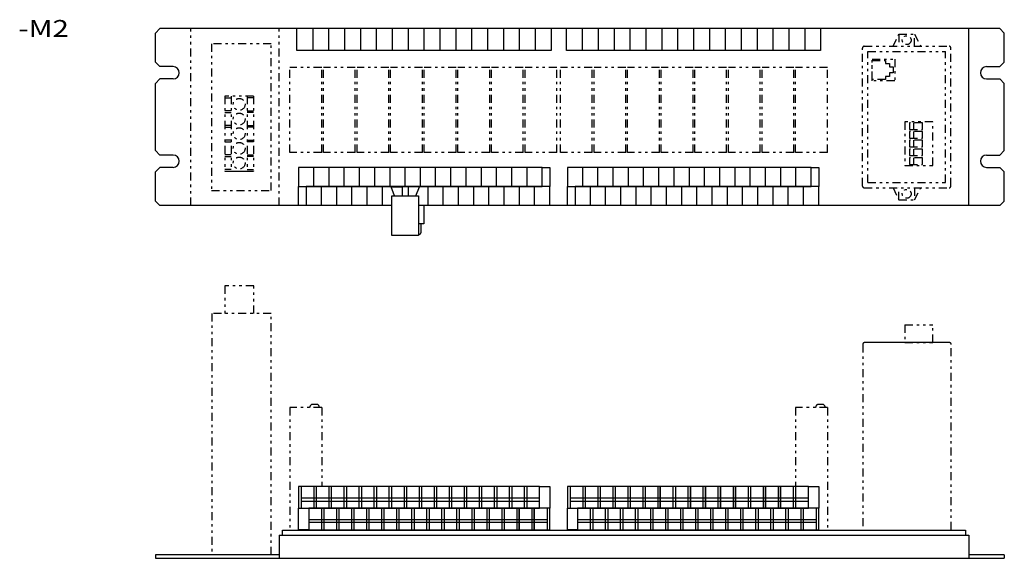
# Model space of a CAD drawing. Extents: x -278 to 291, y -390 to 381.
# Drawn here: x -278 to 279, y 76 to 381 of the extents above; entities that cross this region are included whole.
import ezdxf
from ezdxf.enums import TextEntityAlignment as Align

# ---------------------------------------------------------------- set-up
doc = ezdxf.new("R2010")
doc.units = 0
doc.header["$LTSCALE"] = 0.2
doc.linetypes.add('PHANTOM', pattern=[70.223869, 22.652861, -11.32643, 6.795858, -11.32643, 6.795858, -11.32643])
doc.layers.get('0').update_dxf_attribs({"linetype": 'CONTINUOUS'})
for name, color, linetype in [('SLD-0', 7, 'CONTINUOUS'), ('SLD-0_0', 7, 'CONTINUOUS'), ('SLD-0_1', 7, 'CONTINUOUS'), ('SLD-0_3', 7, 'CONTINUOUS')]:
    doc.layers.add(name, color=color, linetype=linetype)
doc.styles.get("Standard").update_dxf_attribs({"font": 'txt.shx', "bigfont": 'bigfont.shx'})

msp = doc.modelspace()

# ---------------------------------------------------------------- linework, layer by layer
at = {"linetype": 'CONTINUOUS'}
msp.add_line((-162.05, 294.87), (-145.74, 294.87), dxfattribs=at)
at = {"layer": 'SLD-0', "color": 7, "linetype": 'CONTINUOUS'}
for p, q in [((-201.24, 373.04), (-198.74, 375.54)), ((278.76, 373.04), (276.26, 375.54)), ((-198.74, 275.54), (-201.24, 278.04)), ((276.26, 275.54), (278.76, 278.04)), ((-201.24, 76.04), (278.76, 76.04))]:
    msp.add_line(p, q, dxfattribs=at)
at = {"layer": 'SLD-0', "color": 7, "linetype": 'PHANTOM'}
for p, q in [((198.57, 286.54), (198.57, 364.54)), ((199.57, 365.54), (247.57, 365.54)), ((201.57, 362.54), (245.57, 362.54)), ((201.57, 288.54), (201.57, 362.54)), ((245.57, 288.54), (245.57, 362.54)), ((248.57, 286.54), (248.57, 364.54)), ((-158.34, 337.34), (-158.34, 294.87)), ((-149.45, 337.34), (-149.45, 294.87)), ((-145.74, 337.34), (-145.74, 294.87)), ((199.57, 285.54), (247.57, 285.54)), ((201.57, 288.54), (245.57, 288.54)), ((215.92, 285.54), (219.16, 278.68)), ((219.16, 278.68), (219.16, 285.54)), ((227.98, 278.68), (231.58, 285.54)), ((227.98, 285.52), (227.98, 278.68)), ((219.16, 278.68), (227.98, 278.68)), ((-145.67, 230.04), (-161.97, 230.04)), ((222.45, 208.04), (238.26, 208.04))]:
    msp.add_line(p, q, dxfattribs=at)
for centre, radius in [((223.57, 368.98), 2.5), ((-153.89, 332.69), 3.36), ((223.57, 282.1), 2.5)]:
    msp.add_circle(centre, radius, dxfattribs=at)
for centre, start, end in [((199.57, 364.54), 90, 180), ((247.57, 364.54), 0, 90), ((199.57, 286.54), 180, 270), ((247.57, 286.54), 270, 360)]:
    msp.add_arc(centre, 1, start, end, dxfattribs=at)
at = {"layer": 'SLD-0_0', "color": 7, "linetype": 'CONTINUOUS'}
for p, q in [((-201.24, 356.54), (-201.24, 373.04)), ((276.26, 375.54), (-198.74, 375.54)), ((258.76, 275.54), (258.76, 375.54)), ((278.76, 356.54), (278.76, 373.04)), ((-198.74, 354.04), (-201.24, 356.54)), ((276.26, 354.04), (278.76, 356.54)), ((-191.24, 354.04), (-198.74, 354.04)), ((268.76, 354.04), (276.26, 354.04)), ((-198.74, 347.04), (-201.24, 344.54)), ((-191.24, 347.04), (-198.74, 347.04)), ((268.76, 347.04), (276.26, 347.04)), ((276.26, 347.04), (278.76, 344.54)), ((-201.24, 306.54), (-201.24, 344.54)), ((278.76, 306.54), (278.76, 344.54)), ((-198.74, 304.04), (-201.24, 306.54)), ((276.26, 304.04), (278.76, 306.54)), ((-191.24, 304.04), (-198.74, 304.04)), ((268.76, 304.04), (276.26, 304.04)), ((-198.74, 297.04), (-201.24, 294.54)), ((-191.24, 297.04), (-198.74, 297.04)), ((-120.26, 297.04), (-120.26, 286.29)), ((17.49, 297.04), (-120.26, 297.04)), ((-111.65, 286.29), (-111.65, 297.04)), ((-103.04, 286.29), (-103.04, 297.04)), ((-94.43, 286.29), (-94.43, 297.04)), ((-85.82, 286.29), (-85.82, 297.04)), ((-77.21, 286.29), (-77.21, 297.04)), ((-68.6, 286.29), (-68.6, 297.04)), ((-60, 286.29), (-60, 297.04)), ((-51.39, 286.29), (-51.39, 297.04)), ((-42.78, 286.29), (-42.78, 297.04)), ((-34.17, 286.29), (-34.17, 297.04)), ((-25.56, 286.29), (-25.56, 297.04)), ((-16.95, 286.29), (-16.95, 297.04)), ((-8.34, 286.29), (-8.34, 297.04)), ((0.27, 286.29), (0.27, 297.04)), ((8.88, 286.29), (8.88, 297.04)), ((17.49, 286.29), (17.49, 297.04)), ((17.49, 297.04), (21.79, 297.04)), ((21.79, 297.04), (21.79, 286.29)), ((31.78, 297.04), (31.78, 286.29)), ((169.53, 297.04), (31.78, 297.04)), ((40.39, 286.29), (40.39, 297.04)), ((49, 286.29), (49, 297.04)), ((57.61, 286.29), (57.61, 297.04)), ((66.22, 286.29), (66.22, 297.04)), ((74.83, 286.29), (74.83, 297.04)), ((83.44, 286.29), (83.44, 297.04)), ((92.05, 286.29), (92.05, 297.04)), ((100.66, 286.29), (100.66, 297.04)), ((109.26, 286.29), (109.26, 297.04)), ((117.87, 286.29), (117.87, 297.04)), ((126.48, 286.29), (126.48, 297.04)), ((135.09, 286.29), (135.09, 297.04)), ((143.7, 286.29), (143.7, 297.04)), ((152.31, 286.29), (152.31, 297.04)), ((160.92, 286.29), (160.92, 297.04)), ((169.53, 286.29), (169.53, 297.04)), ((169.53, 297.04), (173.83, 297.04)), ((169.53, 286.29), (169.53, 297.04)), ((173.83, 297.04), (173.83, 286.29)), ((268.76, 297.04), (276.26, 297.04)), ((276.26, 297.04), (278.76, 294.54)), ((-201.24, 278.04), (-201.24, 294.54)), ((278.76, 278.04), (278.76, 294.54)), ((-120.26, 275.54), (-120.26, 286.29)), ((-120.26, 286.29), (17.49, 286.29)), ((-115.95, 286.29), (-115.95, 275.54)), ((21.79, 286.29), (-115.95, 286.29)), ((-107.35, 275.54), (-107.35, 286.29)), ((-98.73, 275.54), (-98.73, 286.29)), ((-90.13, 275.54), (-90.13, 286.29)), ((-81.52, 275.54), (-81.52, 286.29)), ((-72.91, 275.54), (-72.91, 286.29)), ((-68, 286.01), (-61.75, 286.01)), ((-65.99, 281.04), (-68, 286.01)), ((-61.75, 286.01), (-61.75, 281.04)), ((-58.25, 286.01), (-58.25, 281.04)), ((-51.99, 286.01), (-58.25, 286.01)), ((-54, 281.04), (-51.99, 286.01)), ((-47.08, 275.54), (-47.08, 286.29)), ((-38.47, 275.54), (-38.47, 286.29)), ((-29.86, 275.54), (-29.86, 286.29)), ((-21.25, 275.54), (-21.25, 286.29)), ((-12.65, 275.54), (-12.65, 286.29)), ((-4.04, 275.54), (-4.04, 286.29)), ((4.57, 275.54), (4.57, 286.29)), ((13.18, 275.54), (13.18, 286.29)), ((21.79, 275.54), (21.79, 286.29)), ((31.78, 275.54), (31.78, 286.29)), ((31.78, 286.29), (169.53, 286.29)), ((36.09, 286.29), (36.09, 275.54)), ((173.83, 286.29), (36.09, 286.29)), ((44.7, 275.54), (44.7, 286.29)), ((53.31, 275.54), (53.31, 286.29)), ((61.91, 275.54), (61.91, 286.29)), ((70.52, 275.54), (70.52, 286.29)), ((79.13, 275.54), (79.13, 286.29)), ((87.74, 275.54), (87.74, 286.29)), ((96.35, 275.54), (96.35, 286.29)), ((104.96, 275.54), (104.96, 286.29)), ((113.57, 275.54), (113.57, 286.29)), ((122.18, 275.54), (122.18, 286.29)), ((130.79, 275.54), (130.79, 286.29)), ((139.4, 275.54), (139.4, 286.29)), ((148.01, 275.54), (148.01, 286.29)), ((156.62, 275.54), (156.62, 286.29)), ((165.22, 275.54), (165.22, 286.29)), ((173.83, 286.29), (169.53, 286.29)), ((173.83, 275.54), (173.83, 286.29)), ((-67.5, 258.56), (-67.5, 281.04)), ((-67.5, 281.04), (-52.5, 281.04)), ((-52.5, 281.04), (-52.5, 258.56)), ((-67.5, 275.54), (-198.74, 275.54)), ((-52.5, 275.65), (-49.46, 275.65)), ((-49.46, 275.65), (-49.46, 265.19)), ((276.26, 275.54), (-49.46, 275.54)), ((-49.46, 265.19), (-52.5, 265.19)), ((-51.22, 264.95), (-51.22, 264.91)), ((-51.22, 264.91), (-51.21, 264.79)), ((-51.21, 264.79), (-51.19, 264.6)), ((-51.19, 264.6), (-51.17, 264.34)), ((-51.17, 264.34), (-51.15, 264.04)), ((-51.15, 264.04), (-51.13, 263.69)), ((-51.13, 263.69), (-51.11, 263.31)), ((-51.11, 263.31), (-51.09, 262.9)), ((-51.09, 262.9), (-51.08, 262.48)), ((-51.08, 262.48), (-51.08, 262.05)), ((-51.08, 262.05), (-51.08, 261.62)), ((-52.5, 258.56), (-67.5, 258.56)), ((-52.21, 259.32), (-52.21, 259.33)), ((-52.21, 259.31), (-52.21, 259.32)), ((-52.2, 259.28), (-52.21, 259.31)), ((-52.19, 259.25), (-52.2, 259.28)), ((-52.18, 259.22), (-52.19, 259.25)), ((-52.16, 259.19), (-52.18, 259.22)), ((-52.13, 259.15), (-52.16, 259.19)), ((-52.1, 259.13), (-52.13, 259.15)), ((-52.07, 259.11), (-52.1, 259.13)), ((-52.02, 259.09), (-52.07, 259.11)), ((-51.97, 259.09), (-52.02, 259.09)), ((-51.92, 259.11), (-51.97, 259.09)), ((-51.85, 259.14), (-51.92, 259.11)), ((-51.78, 259.19), (-51.85, 259.14)), ((-51.69, 259.26), (-51.78, 259.19)), ((-51.6, 259.36), (-51.69, 259.26)), ((-51.5, 259.48), (-51.6, 259.36)), ((-51.39, 259.64), (-51.5, 259.48)), ((-51.3, 259.85), (-51.39, 259.64)), ((-51.22, 260.13), (-51.3, 259.85)), ((-51.17, 260.45), (-51.22, 260.13)), ((-51.12, 260.81), (-51.17, 260.45)), ((-51.1, 261.21), (-51.12, 260.81)), ((-51.08, 261.62), (-51.1, 261.21)), ((-120.28, 116.62), (-120.28, 104.37)), ((16.02, 116.62), (-120.28, 116.62)), ((-118.78, 116.62), (-118.78, 104.37)), ((-111.48, 104.37), (-111.48, 116.62)), ((-110.28, 116.62), (-110.28, 104.37)), ((-102.98, 104.37), (-102.98, 116.62)), ((-101.78, 116.62), (-101.78, 104.37)), ((-94.48, 104.37), (-94.48, 116.62)), ((-93.28, 116.62), (-93.28, 104.37)), ((-85.98, 104.37), (-85.98, 116.62)), ((-84.78, 116.62), (-84.78, 104.37)), ((-77.48, 104.37), (-77.48, 116.62)), ((-76.28, 116.62), (-76.28, 104.37)), ((-68.98, 104.37), (-68.98, 116.62)), ((-67.78, 116.62), (-67.78, 104.37)), ((-60.48, 104.37), (-60.48, 116.62)), ((-59.28, 116.62), (-59.28, 104.37)), ((-51.98, 104.37), (-51.98, 116.62)), ((-50.78, 116.62), (-50.78, 104.37)), ((-43.48, 104.37), (-43.48, 116.62)), ((-42.28, 116.62), (-42.28, 104.37)), ((-34.98, 104.37), (-34.98, 116.62)), ((-33.78, 116.62), (-33.78, 104.37)), ((-26.48, 104.37), (-26.48, 116.62)), ((-25.28, 116.62), (-25.28, 104.37)), ((-17.98, 104.37), (-17.98, 116.62)), ((-16.78, 116.62), (-16.78, 104.37)), ((-9.48, 104.37), (-9.48, 116.62)), ((-8.28, 116.62), (-8.28, 104.37)), ((-0.98, 104.37), (-0.98, 116.62)), ((0.22, 116.62), (0.22, 104.37)), ((7.52, 104.37), (7.52, 116.62)), ((8.72, 116.62), (8.72, 104.37)), ((16.02, 116.62), (21.77, 116.62)), ((16.02, 104.37), (16.02, 116.62)), ((21.77, 116.62), (21.77, 104.37)), ((31.75, 116.62), (31.75, 104.37)), ((168.05, 116.62), (31.75, 116.62)), ((33.25, 116.62), (33.25, 104.37)), ((40.55, 104.37), (40.55, 116.62)), ((41.75, 116.62), (41.75, 104.37)), ((49.05, 104.37), (49.05, 116.62)), ((50.25, 116.62), (50.25, 104.37)), ((57.55, 104.37), (57.55, 116.62)), ((58.75, 116.62), (58.75, 104.37)), ((66.05, 104.37), (66.05, 116.62)), ((67.25, 116.62), (67.25, 104.37)), ((74.55, 104.37), (74.55, 116.62)), ((75.75, 116.62), (75.75, 104.37)), ((83.05, 104.37), (83.05, 116.62)), ((84.25, 104.37), (84.25, 116.62)), ((84.25, 116.62), (84.25, 104.37)), ((91.55, 104.37), (91.55, 116.62)), ((92.75, 116.62), (92.75, 104.37)), ((100.05, 104.37), (100.05, 116.62)), ((101.25, 116.62), (101.25, 104.37)), ((101.25, 104.37), (101.25, 116.62)), ((108.55, 104.37), (108.55, 116.62)), ((109.75, 116.62), (109.75, 104.37)), ((109.75, 104.37), (109.75, 116.62)), ((117.05, 104.37), (117.05, 116.62)), ((118.25, 104.37), (118.25, 116.62)), ((118.25, 116.62), (118.25, 104.37)), ((125.55, 104.37), (125.55, 116.62)), ((126.75, 104.37), (126.75, 116.62)), ((126.75, 116.62), (126.75, 104.37)), ((134.05, 104.37), (134.05, 116.62)), ((135.25, 116.62), (135.25, 104.37)), ((142.55, 104.37), (142.55, 116.62)), ((143.75, 104.37), (143.75, 116.62)), ((143.75, 116.62), (143.75, 104.37)), ((151.05, 104.37), (151.05, 116.62)), ((152.25, 104.37), (152.25, 116.62)), ((152.25, 116.62), (152.25, 104.37)), ((159.55, 104.37), (159.55, 116.62)), ((160.75, 116.62), (160.75, 104.37)), ((168.05, 104.37), (168.05, 116.62)), ((168.05, 116.62), (173.8, 116.62)), ((173.8, 116.62), (173.8, 104.37)), ((-118.78, 110.32), (15.98, 110.32)), ((-118.78, 108.39), (15.98, 108.39)), ((33.25, 110.32), (168.01, 110.32)), ((33.25, 108.39), (168.01, 108.39)), ((-120.28, 92.12), (-120.28, 104.37)), ((-120.28, 104.37), (16.02, 104.37)), ((-114.53, 104.37), (-114.53, 92.12)), ((21.77, 104.37), (-114.53, 104.37)), ((-107.23, 92.12), (-107.23, 104.37)), ((-106.03, 104.37), (-106.03, 92.12)), ((-98.73, 92.12), (-98.73, 104.37)), ((-97.53, 104.37), (-97.53, 92.12)), ((-90.23, 92.12), (-90.23, 104.37)), ((-89.03, 104.37), (-89.03, 92.12)), ((-81.73, 92.12), (-81.73, 104.37)), ((-80.53, 104.37), (-80.53, 92.12)), ((-73.23, 92.12), (-73.23, 104.37)), ((-72.03, 104.37), (-72.03, 92.12)), ((-64.73, 92.12), (-64.73, 104.37)), ((-63.53, 104.37), (-63.53, 92.12)), ((-56.23, 92.12), (-56.23, 104.37)), ((-55.03, 104.37), (-55.03, 92.12)), ((-47.73, 92.12), (-47.73, 104.37)), ((-46.53, 104.37), (-46.53, 92.12)), ((-39.23, 92.12), (-39.23, 104.37)), ((-38.03, 104.37), (-38.03, 92.12)), ((-30.73, 92.12), (-30.73, 104.37)), ((-29.53, 104.37), (-29.53, 92.12)), ((-22.23, 92.12), (-22.23, 104.37)), ((-21.03, 104.37), (-21.03, 92.12)), ((-13.73, 92.12), (-13.73, 104.37)), ((-12.53, 104.37), (-12.53, 92.12)), ((-5.23, 92.12), (-5.23, 104.37)), ((-4.03, 104.37), (-4.03, 92.12)), ((3.27, 92.12), (3.27, 104.37)), ((4.47, 92.12), (4.47, 104.37)), ((4.47, 104.37), (4.47, 92.12)), ((11.77, 92.12), (11.77, 104.37)), ((12.97, 104.37), (12.97, 92.12)), ((12.97, 92.12), (12.97, 104.37)), ((20.27, 104.37), (20.27, 92.12)), ((21.77, 92.12), (21.77, 104.37)), ((31.75, 104.37), (168.05, 104.37)), ((31.75, 92.12), (31.75, 104.37)), ((37.5, 104.37), (37.5, 92.12)), ((173.8, 104.37), (37.5, 104.37)), ((44.8, 92.12), (44.8, 104.37)), ((46, 104.37), (46, 92.12)), ((53.3, 92.12), (53.3, 104.37)), ((54.5, 104.37), (54.5, 92.12)), ((61.8, 92.12), (61.8, 104.37)), ((63, 104.37), (63, 92.12)), ((70.3, 92.12), (70.3, 104.37)), ((71.5, 104.37), (71.5, 92.12)), ((78.8, 92.12), (78.8, 104.37)), ((80, 104.37), (80, 92.12)), ((87.3, 92.12), (87.3, 104.37)), ((88.5, 104.37), (88.5, 92.12)), ((95.8, 92.12), (95.8, 104.37)), ((97, 104.37), (97, 92.12)), ((104.3, 92.12), (104.3, 104.37)), ((105.5, 104.37), (105.5, 92.12)), ((112.8, 92.12), (112.8, 104.37)), ((114, 104.37), (114, 92.12)), ((121.3, 92.12), (121.3, 104.37)), ((122.5, 104.37), (122.5, 92.12)), ((129.8, 92.12), (129.8, 104.37)), ((131, 104.37), (131, 92.12)), ((138.3, 92.12), (138.3, 104.37)), ((139.5, 104.37), (139.5, 92.12)), ((146.8, 92.12), (146.8, 104.37)), ((148, 104.37), (148, 92.12)), ((155.3, 92.12), (155.3, 104.37)), ((156.5, 104.37), (156.5, 92.12)), ((163.8, 92.12), (163.8, 104.37)), ((165, 104.37), (165, 92.12)), ((172.3, 104.37), (172.3, 92.12)), ((173.8, 92.12), (173.8, 104.37)), ((-114.53, 98.07), (20.23, 98.07)), ((-114.53, 96.39), (20.23, 96.39)), ((37.5, 98.07), (172.26, 98.07)), ((37.5, 96.39), (172.26, 96.39)), ((-129.3, 92.04), (256.75, 92.04)), ((-129.3, 89.04), (-129.3, 92.04)), ((-114.53, 92.12), (-120.28, 92.12)), ((-114.53, 92.12), (21.77, 92.12)), ((37.5, 92.12), (31.75, 92.12)), ((37.5, 92.12), (173.8, 92.12)), ((256.75, 92.04), (256.75, 89.04)), ((-131.3, 89.04), (258.76, 89.04)), ((-131.3, 89.04), (-131.3, 76.04)), ((258.76, 89.04), (258.76, 76.04)), ((-131.3, 78.04), (-201.24, 78.04)), ((-201.24, 78.04), (-201.24, 76.04)), ((278.76, 78.04), (258.76, 78.04)), ((278.76, 78.04), (278.76, 76.04))]:
    msp.add_line(p, q, dxfattribs=at)
at = {"layer": 'SLD-0_0', "color": 7, "linetype": 'PHANTOM'}
for p, q in [((-181.24, 275.54), (-181.24, 375.54)), ((-131.23, 275.54), (-131.23, 375.54)), ((-107.24, 353.54), (-125.24, 353.54)), ((-125.24, 305.54), (-125.24, 353.54)), ((-107.24, 305.54), (-107.24, 353.54)), ((-88.24, 353.54), (-106.24, 353.54)), ((-106.24, 305.54), (-106.24, 353.54)), ((-88.24, 305.54), (-88.24, 353.54)), ((-69.24, 353.54), (-87.24, 353.54)), ((-87.24, 305.54), (-87.24, 353.54)), ((-69.24, 305.54), (-69.24, 353.54)), ((-50.24, 353.54), (-68.24, 353.54)), ((-68.24, 305.54), (-68.24, 353.54)), ((-50.24, 305.54), (-50.24, 353.54)), ((-31.24, 353.54), (-49.24, 353.54)), ((-49.24, 305.54), (-49.24, 353.54)), ((-31.24, 305.54), (-31.24, 353.54)), ((-12.24, 353.54), (-30.24, 353.54)), ((-30.24, 305.54), (-30.24, 353.54)), ((-12.24, 305.54), (-12.24, 353.54)), ((-11.24, 305.54), (-11.24, 353.54)), ((6.76, 353.54), (-11.24, 353.54)), ((6.76, 305.54), (6.76, 353.54)), ((7.76, 305.54), (7.76, 353.54)), ((25.76, 353.54), (7.76, 353.54)), ((25.76, 305.54), (25.76, 353.54)), ((45.76, 353.54), (27.76, 353.54)), ((27.76, 305.54), (27.76, 353.54)), ((45.76, 305.54), (45.76, 353.54)), ((46.76, 305.54), (46.76, 353.54)), ((64.76, 353.54), (46.76, 353.54)), ((64.76, 305.54), (64.76, 353.54)), ((83.76, 353.54), (65.76, 353.54)), ((65.76, 305.54), (65.76, 353.54)), ((83.76, 305.54), (83.76, 353.54)), ((102.76, 353.54), (84.76, 353.54)), ((84.76, 305.54), (84.76, 353.54)), ((102.76, 305.54), (102.76, 353.54)), ((121.76, 353.54), (103.76, 353.54)), ((103.76, 305.54), (103.76, 353.54)), ((121.76, 305.54), (121.76, 353.54)), ((140.76, 353.54), (122.76, 353.54)), ((122.76, 305.54), (122.76, 353.54)), ((140.76, 305.54), (140.76, 353.54)), ((159.76, 353.54), (141.76, 353.54)), ((141.76, 305.54), (141.76, 353.54)), ((159.76, 305.54), (159.76, 353.54)), ((160.76, 305.54), (160.76, 353.54)), ((178.76, 353.54), (160.76, 353.54)), ((178.76, 305.54), (178.76, 353.54)), ((-107.24, 305.54), (-125.24, 305.54)), ((-88.24, 305.54), (-106.24, 305.54)), ((-69.24, 305.54), (-87.24, 305.54)), ((-50.24, 305.54), (-68.24, 305.54)), ((-31.24, 305.54), (-49.24, 305.54)), ((-12.24, 305.54), (-30.24, 305.54)), ((6.76, 305.54), (-11.24, 305.54)), ((25.76, 305.54), (7.76, 305.54)), ((45.76, 305.54), (27.76, 305.54)), ((64.76, 305.54), (46.76, 305.54)), ((83.76, 305.54), (65.76, 305.54)), ((102.76, 305.54), (84.76, 305.54)), ((121.76, 305.54), (103.76, 305.54)), ((140.76, 305.54), (122.76, 305.54)), ((159.76, 305.54), (141.76, 305.54)), ((178.76, 305.54), (160.76, 305.54)), ((-113.87, 161.32), (-113.87, 161.54)), ((-110.07, 163.04), (-112.37, 163.04)), ((-108.57, 161.32), (-108.57, 161.54)), ((172.13, 161.32), (172.13, 161.54)), ((175.93, 163.04), (173.63, 163.04)), ((177.43, 161.32), (177.43, 161.54)), ((-125.24, 161.34), (-125.24, 92.04)), ((-107.24, 161.34), (-125.24, 161.34)), ((-107.24, 161.34), (-107.24, 116.62)), ((160.76, 161.34), (160.76, 116.62)), ((178.76, 161.34), (160.76, 161.34)), ((178.76, 161.34), (178.76, 92.04))]:
    msp.add_line(p, q, dxfattribs=at)
at = {"layer": 'SLD-0_0', "color": 7, "linetype": 'CONTINUOUS'}
for centre, start, end in [((-191.24, 350.54), 270, 450), ((268.76, 350.54), 90, 270), ((-191.24, 300.54), 270, 450), ((268.76, 300.54), 90, 270)]:
    msp.add_arc(centre, 3.5, start, end, dxfattribs=at)
at = {"layer": 'SLD-0_0', "color": 7, "linetype": 'PHANTOM'}
for centre, start, end in [((-112.37, 161.54), 90, 180), ((-110.07, 161.54), 0, 90), ((173.63, 161.54), 90, 180), ((175.93, 161.54), 0, 90)]:
    msp.add_arc(centre, 1.5, start, end, dxfattribs=at)
at = {"layer": 'SLD-0_1', "color": 7, "linetype": 'PHANTOM'}
for p, q in [((-169.46, 366.98), (-169.46, 284)), ((-135.87, 366.98), (-169.46, 366.98)), ((-135.87, 284), (-135.87, 366.98)), ((-162.05, 337.34), (-162.05, 294.87)), ((-145.74, 337.34), (-162.05, 337.34)), ((-162.05, 336.36), (-158.34, 336.36)), ((-145.74, 336.36), (-149.45, 336.36)), ((-158.34, 329.04), (-162.05, 329.04)), ((-149.45, 329.04), (-145.74, 329.04)), ((-162.05, 328.06), (-158.34, 328.06)), ((-145.74, 328.06), (-149.45, 328.06)), ((-158.34, 320.75), (-162.05, 320.75)), ((-162.05, 319.76), (-158.34, 319.76)), ((-149.45, 320.75), (-145.74, 320.75)), ((-145.74, 319.76), (-149.45, 319.76)), ((-158.34, 312.45), (-162.05, 312.45)), ((-149.45, 312.45), (-145.74, 312.45)), ((-162.05, 311.46), (-158.34, 311.46)), ((-145.74, 311.46), (-149.45, 311.46)), ((-158.34, 304.15), (-162.05, 304.15)), ((-162.05, 303.16), (-158.34, 303.16)), ((-149.45, 304.15), (-145.74, 304.15)), ((-145.74, 303.16), (-149.45, 303.16)), ((-158.34, 295.86), (-162.05, 295.86)), ((-149.45, 295.86), (-145.74, 295.86)), ((-169.46, 284), (-135.87, 284)), ((-161.97, 230.04), (-161.97, 214.53)), ((-145.67, 214.53), (-145.67, 230.04)), ((-169.35, 214.53), (-169.35, 78.04)), ((-135.8, 214.53), (-169.35, 214.53)), ((-135.8, 78.04), (-135.8, 214.53))]:
    msp.add_line(p, q, dxfattribs=at)
for centre in [(-153.89, 324.4), (-153.89, 316.1), (-153.89, 307.8), (-153.89, 299.5)]:
    msp.add_circle(centre, 3.36, dxfattribs=at)
at = {"layer": 'SLD-0_3', "color": 7, "linetype": 'CONTINUOUS'}
for p, q in [((-121.28, 363.23), (-121.28, 375.55)), ((-112.29, 375.55), (-112.29, 363.23)), ((-103.31, 375.55), (-103.31, 363.23)), ((-94.32, 375.55), (-94.32, 363.23)), ((-85.34, 375.55), (-85.34, 363.23)), ((-76.35, 375.55), (-76.35, 363.23)), ((-67.37, 375.55), (-67.37, 363.23)), ((-58.38, 375.55), (-58.38, 363.23)), ((-49.4, 375.55), (-49.4, 363.23)), ((-40.41, 375.55), (-40.41, 363.23)), ((-31.43, 375.55), (-31.43, 363.23)), ((-22.44, 375.55), (-22.44, 363.23)), ((-13.46, 375.55), (-13.46, 363.23)), ((-4.47, 375.55), (-4.47, 363.23)), ((4.51, 375.55), (4.51, 363.23)), ((13.49, 375.55), (13.49, 363.23)), ((22.48, 375.55), (22.48, 363.23)), ((31.13, 363.23), (31.13, 375.55)), ((40.11, 375.55), (40.11, 363.23)), ((49.1, 375.55), (49.1, 363.23)), ((58.08, 375.55), (58.08, 363.23)), ((67.06, 375.55), (67.06, 363.23)), ((76.05, 375.55), (76.05, 363.23)), ((85.04, 375.55), (85.04, 363.23)), ((94.02, 375.55), (94.02, 363.23)), ((103, 375.55), (103, 363.23)), ((111.99, 375.55), (111.99, 363.23)), ((120.97, 375.55), (120.97, 363.23)), ((129.96, 375.55), (129.96, 363.23)), ((138.94, 375.55), (138.94, 363.23)), ((147.93, 375.55), (147.93, 363.23)), ((156.91, 375.55), (156.91, 363.23)), ((165.9, 375.55), (165.9, 363.23)), ((174.88, 375.55), (174.88, 363.23)), ((22.48, 363.23), (-121.28, 363.23)), ((174.88, 363.23), (31.13, 363.23))]:
    msp.add_line(p, q, dxfattribs=at)
at = {"layer": 'SLD-0_3', "color": 7, "linetype": 'PHANTOM'}
for p, q in [((215.92, 365.54), (219.16, 372.4)), ((219.16, 372.4), (219.16, 365.54)), ((219.16, 372.4), (227.98, 372.4)), ((227.98, 372.4), (231.58, 365.54)), ((227.98, 365.57), (227.98, 372.4)), ((204, 358.31), (216.77, 358.31)), ((204, 345.99), (204, 358.31)), ((204.04, 357.55), (211.56, 357.55)), ((204.04, 346.77), (204.04, 357.55)), ((211.56, 357.55), (211.57, 355.81)), ((216.77, 358.31), (216.77, 345.99)), ((211.57, 355.81), (213.77, 355.81)), ((213.77, 355.81), (213.78, 353.9)), ((213.78, 353.9), (215.95, 353.9)), ((215.95, 353.9), (215.95, 350.44)), ((216.77, 345.99), (204, 345.99)), ((211.56, 346.77), (204.04, 346.77)), ((211.57, 348.49), (211.56, 346.77)), ((213.77, 348.49), (211.57, 348.49)), ((213.78, 350.45), (213.77, 348.49)), ((215.95, 350.44), (213.78, 350.45)), ((222.46, 322.87), (222.46, 298.13)), ((238.27, 322.87), (222.46, 322.87)), ((225.08, 322.25), (225.08, 318.55)), ((232.49, 322.25), (225.08, 322.25)), ((225.08, 318.55), (232.49, 318.55)), ((227.47, 322.2), (227.47, 318.55)), ((232.49, 318.55), (232.49, 322.25)), ((238.27, 298.13), (238.27, 322.87)), ((232.49, 317.31), (225.08, 317.31)), ((225.08, 317.31), (225.08, 313.61)), ((225.08, 313.61), (232.49, 313.61)), ((232.49, 312.37), (225.08, 312.37)), ((225.08, 312.37), (225.08, 308.67)), ((227.47, 317.29), (227.47, 313.61)), ((227.47, 312.37), (227.47, 308.67)), ((232.49, 313.61), (232.49, 317.31)), ((232.49, 308.67), (232.49, 312.37)), ((225.08, 308.67), (232.49, 308.67)), ((232.49, 307.43), (225.08, 307.43)), ((225.08, 307.43), (225.08, 303.73)), ((227.47, 307.34), (227.47, 303.73)), ((232.49, 303.73), (232.49, 307.43)), ((225.08, 303.73), (232.49, 303.73)), ((232.49, 302.49), (225.08, 302.49)), ((225.08, 302.49), (225.08, 298.78)), ((227.47, 302.49), (227.47, 298.79)), ((232.49, 298.78), (232.49, 302.49)), ((222.46, 298.13), (238.27, 298.13)), ((225.08, 298.78), (232.49, 298.78)), ((222.45, 208.04), (222.45, 198)), ((238.26, 198), (238.26, 208.04)), ((198.76, 197.21), (198.74, 197.11)), ((198.74, 197.11), (198.74, 197.01)), ((198.74, 197.01), (198.74, 92.04)), ((198.78, 197.31), (198.76, 197.21)), ((198.82, 197.4), (198.78, 197.31)), ((198.86, 197.49), (198.82, 197.4)), ((198.91, 197.57), (198.86, 197.49)), ((198.97, 197.65), (198.91, 197.57)), ((199.03, 197.72), (198.97, 197.65)), ((199.1, 197.78), (199.03, 197.72)), ((199.18, 197.84), (199.1, 197.78)), ((199.26, 197.89), (199.18, 197.84)), ((199.35, 197.93), (199.26, 197.89)), ((199.44, 197.97), (199.35, 197.93)), ((199.54, 197.99), (199.44, 197.97)), ((199.64, 198.01), (199.54, 197.99)), ((199.74, 198.01), (199.64, 198.01)), ((200.28, 198.01), (199.74, 198.01)), ((201.8, 198.01), (200.28, 198.01)), ((204.17, 198.01), (201.8, 198.01)), ((207.24, 198.01), (204.17, 198.01)), ((210.87, 198.01), (207.24, 198.01)), ((214.93, 198.01), (210.87, 198.01)), ((219.26, 198.01), (214.93, 198.01)), ((223.74, 198.01), (219.26, 198.01)), ((222.45, 198), (238.26, 198)), ((228.22, 198.01), (223.74, 198.01)), ((232.56, 198.01), (228.22, 198.01)), ((236.61, 198.01), (232.56, 198.01)), ((240.25, 198.01), (236.61, 198.01)), ((243.32, 198.01), (240.25, 198.01)), ((245.68, 198.01), (243.32, 198.01)), ((247.21, 198.01), (245.68, 198.01)), ((247.75, 198.01), (247.21, 198.01)), ((247.85, 198.01), (247.75, 198.01)), ((247.95, 197.99), (247.85, 198.01)), ((248.05, 197.97), (247.95, 197.99)), ((248.14, 197.93), (248.05, 197.97)), ((248.22, 197.89), (248.14, 197.93)), ((248.31, 197.84), (248.22, 197.89)), ((248.38, 197.78), (248.31, 197.84)), ((248.45, 197.72), (248.38, 197.78)), ((248.52, 197.65), (248.45, 197.72)), ((248.58, 197.57), (248.52, 197.65)), ((248.62, 197.49), (248.58, 197.57)), ((248.67, 197.4), (248.62, 197.49)), ((248.7, 197.31), (248.67, 197.4)), ((248.72, 197.21), (248.7, 197.31)), ((248.74, 197.11), (248.72, 197.21)), ((248.74, 197.01), (248.74, 197.11)), ((248.74, 92.04), (248.74, 197.01))]:
    msp.add_line(p, q, dxfattribs=at)

# ---------------------------------------------------------------- texts
at = {"layer": 'SLD-0', "color": 7, "width": 1.125}
msp.add_text('-M2', height=9.525, dxfattribs=at).set_placement((-278.76, 370.87), (-250.19, 370.87), align=Align.FIT)

doc.saveas('drawing.dxf')
